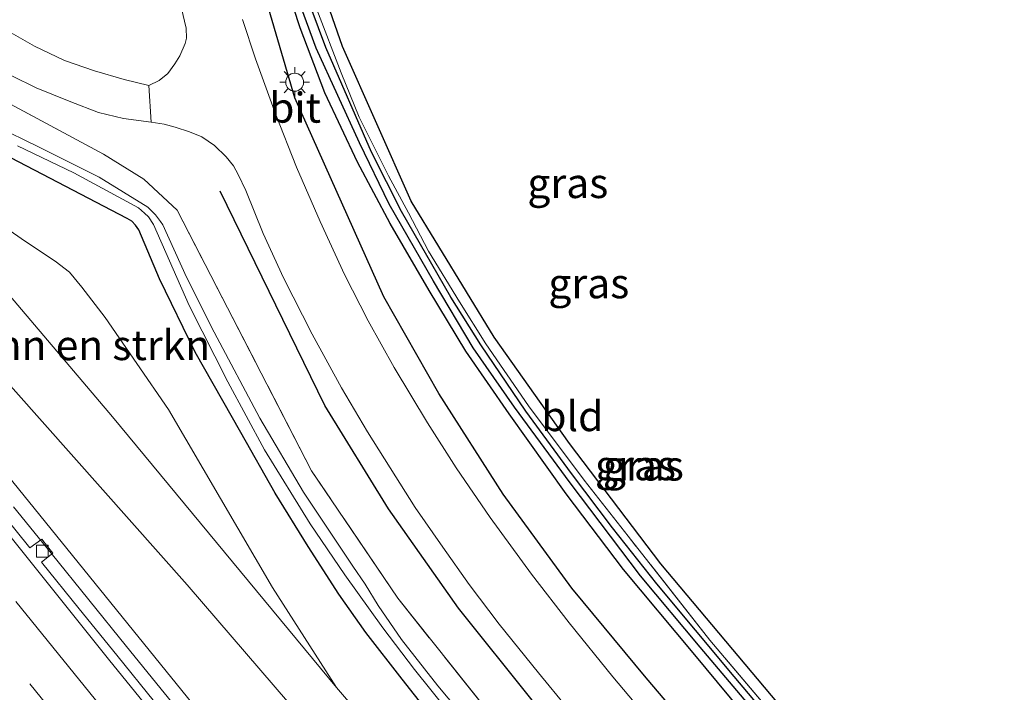
# Model space of a CAD drawing. Units: metres. Extents: x 200983 to 208530, y 531250 to 537500.
# Drawn here: x 201824 to 201907, y 536404 to 536460 of the extents above; entities that cross this region are included whole.
import ezdxf
from ezdxf.enums import TextEntityAlignment as Align

# ---------------------------------------------------------------- set-up
doc = ezdxf.new("R2010")
doc.units = ezdxf.units.M
doc.linetypes.add('IE-TERREINAFSCHEIDING', pattern=[10, 8, -2])
doc.linetypes.add('VW-3-9_STREEP', pattern=[12, 3, -9])
doc.layers.get('0').update_dxf_attribs({"lineweight": 25})
for name, color, linetype, lineweight in [('B-ME-BV-GELEIDECONSTRUCTIE-GELEIDERAIL-L-B1', 213, 'BV-GELEIDERAIL', 18), ('B-ME-GR-BOMENSTRUIKEN-GV-B6', 93, 'Continuous', 18), ('B-ME-GW-KRUINLIJN-L-B1', 93, 'Continuous', 18), ('B-ME-GW-TEENLIJN-L-B1', 93, 'Continuous', 18), ('B-ME-IE-GRASLAND-GV-B6', 93, 'Continuous', 18), ('B-ME-IE-GRONDWERKLIJN-GROND_INGERICHT-GV-B6', 253, 'Continuous', 18), ('B-ME-IE-MEUBILAIR_WEGMEUBILAIR-LICHTMAST-S-B1', 8, 'Continuous', 18), ('B-ME-IE-TERREINAFSCHEIDING-RASTERHEKWERK-L-B1', 8, 'IE-TERREINAFSCHEIDING', 18), ('B-ME-OG-WATER-GV-B6', 153, 'Continuous', 18), ('B-ME-VH-VERH_SOORT-BETON-OVERIG-GV-B6', 8, 'IE-TERREINAFSCHEIDING-NATUURLIJK-HOUTWAL', 18), ('B-ME-VH-VERH_SOORT-BITUMEN-GV-B6', 8, 'IE-TERREINAFSCHEIDING-NATUURLIJK-HOUTWAL', 18), ('B-ME-VH-VERH_SOORT-HALF_VERHARDING-GV-B6', 8, 'IE-TERREINAFSCHEIDING-NATUURLIJK-HOUTWAL', 18), ('B-ME-VV-KOLK-S-B1', 8, 'Continuous', 18), ('B-ME-VW-MARKERING-39STREEP-015-L-B1', 255, 'VW-3-9_STREEP', 18), ('B-ME-VW-MARKERING-STREEP-015-L-B1', 7, 'Continuous', 18)]:
    doc.layers.add(name, color=color, linetype=linetype, lineweight=lineweight)
for name, color, linetype in [('B-ME-GR-BOMENRIJ-L-B1', 10, 'Continuous'), ('B-ME-GW-INSTEEKWATERGANG-L-B1', 10, 'Continuous'), ('B-ME-GW-WATERGANG-GREPPEL-L-B1', 10, 'Continuous'), ('B-ME-KG-KADASTRAAL-OPNAMEDTMGRENS-L-B1', 10, 'Continuous')]:
    doc.layers.add(name, color=color, linetype=linetype)
doc.styles.add('NLCS-ISO', font='NLCS-ISO.TTF')
doc.linetypes.add('BV-GELEIDERAIL', pattern='A,10,-3,[108,NLCS.SHX,S=1,R=0,X=0,Y=0],-3', length=16)
doc.linetypes.add('IE-TERREINAFSCHEIDING-NATUURLIJK-HOUTWAL', pattern='A,7,-1.5,[67,NLCS.SHX,S=0.75,R=45,X=0,Y=0],-1.5,7,-1.5,[70,NLCS.SHX,S=0.75,R=0,X=0,Y=0],-1.5', length=20)

# ---------------------------------------------------------------- blocks, each defined once
blk = doc.blocks.new('lantaarnpaal')
for p, q in [((-0.884, 0.884), (-0.53, 0.53)), ((0, 0.75), (0, 1.25)), ((0.53, 0.53), (0.884, 0.884)), ((-0.75, 0), (-1.25, 0)), ((0.75, 0), (1.25, 0)), ((-0.53, -0.53), (-0.884, -0.884)), ((0, -0.75), (0, -1.25)), ((0.53, -0.53), (0.884, -0.884))]:
    blk.add_line(p, q)
blk.add_circle((0, 0), 0.75)
blk = doc.blocks.new('kolk')
blk.add_lwpolyline([(-0.5, -0.5), (0.5, -0.5), (0.5, 0.5), (-0.5, 0.5)], close=True)

msp = doc.modelspace()

# ---------------------------------------------------------------- linework, layer by layer
at = {"layer": 'B-ME-BV-GELEIDECONSTRUCTIE-GELEIDERAIL-L-B1'}
msp.add_polyline3d([(201823.833, 536419.52, 10.811), (201826.978, 536415.634, 10.775), (201830.125, 536411.749, 10.776), (201833.273, 536407.864, 10.773), (201836.419, 536403.978, 10.775), (201839.584, 536400.108, 10.603), (201842.049, 536397.136, 10.548), (201846.25, 536391.954, 10.453), (201870.588, 536362.257, 9.906), (201873.3879, 536358.8134, 9.9092)], dxfattribs=at)
at = {"layer": 'B-ME-GR-BOMENRIJ-L-B1'}
for points in [[(201900.788, 536376.927, 13.717), (201889.502, 536390.162, 13.555), (201876.68, 536405.235, 13.423), (201870.481, 536412.716, 13.366), (201864.743, 536420.564, 13.296), (201859.377, 536428.991, 13.127), (201854.766, 536437.044, 13.041), (201847.342, 536453.683, 12.954), (201841.517, 536473.553, 12.785), (201839.653, 536482.419, 12.74), (201838.511, 536491.935, 12.588)], [(201893.321, 536372.3, 13.711), (201886.44, 536380.336, 13.666), (201867.156, 536403.358, 13.501), (201861.011, 536411.063, 13.485), (201855.178, 536419.349, 13.378), (201849.854, 536427.971, 13.259), (201841.094, 536445.876, 13.152)]]:
    msp.add_polyline3d(points, dxfattribs=at)
at = {"layer": 'B-ME-GR-BOMENSTRUIKEN-GV-B6'}
for points in [[(201880.419, 536363.462, 12.526), (201856.641, 536391.742, 12.448), (201838.34, 536412.992, 12.168), (201821.584, 536431.841, 11.905), (201809.961, 536446.225, 12.016), (201805.96, 536443.518, 10.313), (201779.994, 536475.408, 10.341), (201743.297, 536521.036, 10.362), (201703.759, 536571.206, 10.39), (201684.859, 536595.699, 10.323), (201688.63, 536597.779, 11.243), (201715.286, 536564.067, 11.802), (201743.936, 536529.761, 12.115), (201774.407, 536493.532, 12.576), (201798.5, 536465.353, 12.884), (201803.323, 536459.912, 12.958), (201807.267, 536455.711, 13.012), (201823.12, 536437.654, 13.374), (201832.115, 536427.042, 13.497), (201850.825, 536404.413, 13.715), (201868.443, 536383.886, 13.872), (201883.785, 536365.687, 14.035), (201880.419, 536363.462, 12.526)], [(201850.825, 536404.413, 13.715), (201832.115, 536427.042, 13.497), (201823.12, 536437.654, 13.374), (201807.267, 536455.711, 13.012), (201811.998, 536451.162, 13.092), (201816.523, 536447.449, 13.185), (201824.844, 536441.665, 13.395), (201827.325, 536440.04, 13.395), (201828.507, 536439.106, 13.407), (201829.552, 536437.854, 13.407), (201831.501, 536435.326, 13.464), (201836.791, 536427.634, 13.501), (201845.47, 536412.792, 13.456), (201850.825, 536404.413, 13.715)]]:
    msp.add_polyline3d(points, dxfattribs=at)
at = {"layer": 'B-ME-GW-INSTEEKWATERGANG-L-B1'}
for points in [[(201904.24, 536379.209, 13.46), (201897.47, 536387.148, 13.46), (201888.888, 536397.346, 13.374), (201880.617, 536407.323, 13.279), (201874.791, 536414.28, 13.185), (201869.997, 536420.605, 13.053), (201865.247, 536427.291, 12.962), (201861.611, 536432.523, 12.979), (201858.563, 536437.598, 12.975), (201855.308, 536443.188, 12.876), (201852.561, 536448.295, 12.901), (201849.834, 536454.099, 12.88), (201847.778, 536459.538, 12.876), (201846.139, 536464.559, 12.773), (201844.696, 536469.433, 12.687), (201843.31, 536474.582, 12.687), (201842.178, 536479.859, 12.637), (201840.832, 536486.181, 12.646), (201838.955, 536496.539, 12.559), (201839.234, 536497.053, 12.563), (201839.509, 536497.159, 12.563)], [(201905.408, 536379.982, 13.448), (201884.051, 536405.341, 13.292), (201877.584, 536413.093, 13.242), (201873.868, 536417.751, 13.082), (201870.462, 536422.306, 13.082), (201866.642, 536427.5, 13.016), (201862.889, 536433.04, 13.02), (201860.361, 536437.017, 13.016), (201856.256, 536444.177, 13.016), (201853.751, 536449.149, 13.016), (201849.917, 536457.889, 12.962), (201847.405, 536464.711, 12.893), (201847.175, 536465.7, 12.896), (201847.43, 536465.914, 12.89), (201848.557, 536465.93, 12.933)], [(201887.704, 536368.277, 13.421), (201860.123, 536400.264, 13.576), (201856.308, 536405.12, 13.555), (201853.281, 536409.017, 13.501), (201851.02, 536412.223, 13.448), (201848.464, 536416.192, 13.39), (201845.693, 536420.649, 13.308), (201842.835, 536425.717, 13.255), (201839.011, 536432.43, 13.3), (201836.025, 536438.551, 13.234), (201834.304, 536442.661, 13.238), (201834.022, 536443.041, 13.242), (201833.712, 536443.369, 13.242), (201833.344, 536443.593, 13.238), (201825.594, 536447.629, 13.205), (201821.666, 536449.679, 13.181)]]:
    msp.add_polyline3d(points, dxfattribs=at)
at = {"layer": 'B-ME-GW-KRUINLIJN-L-B1'}
for points in [[(201850.825, 536404.413, 13.715), (201832.115, 536427.042, 13.497), (201823.12, 536437.654, 13.374), (201807.267, 536455.711, 13.012)], [(201850.825, 536404.413, 13.715), (201868.443, 536383.886, 13.872), (201883.785, 536365.687, 14.035)]]:
    msp.add_polyline3d(points, dxfattribs=at)
at = {"layer": 'B-ME-GW-TEENLIJN-L-B1'}
msp.add_polyline3d([(201874.053, 536359.253, 10.11), (201847.967, 536391.74, 10.176), (201814.151, 536433.458, 10.304), (201805.96, 536443.518, 10.313)], dxfattribs=at)
at = {"layer": 'B-ME-GW-WATERGANG-GREPPEL-L-B1'}
msp.add_polyline3d([(201904.84, 536379.606, 12.978), (201896.718, 536389.292, 12.946), (201889.474, 536398.03, 12.946), (201881.19, 536407.785, 12.954), (201876.204, 536413.754, 12.954), (201870.325, 536421.507, 12.728), (201865.675, 536427.847, 12.65), (201862.233, 536432.787, 12.637), (201858.922, 536438.372, 12.629), (201855.227, 536444.783, 12.608), (201852.743, 536449.921, 12.543), (201849.123, 536457.812, 12.46), (201847.519, 536462.258, 12.46), (201846.181, 536466.37, 12.386)], dxfattribs=at)
at = {"layer": 'B-ME-IE-GRASLAND-GV-B6'}
for points in [[(201846.139, 536464.559, 12.773), (201847.778, 536459.538, 12.876), (201849.834, 536454.099, 12.88), (201852.561, 536448.295, 12.901), (201855.308, 536443.188, 12.876), (201858.563, 536437.598, 12.975), (201861.611, 536432.523, 12.979), (201865.247, 536427.291, 12.962), (201869.997, 536420.605, 13.053), (201874.791, 536414.28, 13.185), (201880.617, 536407.323, 13.279), (201888.888, 536397.346, 13.374), (201897.47, 536387.148, 13.46), (201904.24, 536379.209, 13.46), (201899.043, 536375.774, 13.789)], [(201904.24, 536379.209, 13.46), (201897.47, 536387.148, 13.46), (201888.888, 536397.346, 13.374), (201880.617, 536407.323, 13.279), (201874.791, 536414.28, 13.185), (201869.997, 536420.605, 13.053), (201865.247, 536427.291, 12.962), (201861.611, 536432.523, 12.979), (201858.563, 536437.598, 12.975), (201855.308, 536443.188, 12.876), (201852.561, 536448.295, 12.901), (201849.834, 536454.099, 12.88), (201847.778, 536459.538, 12.876), (201846.139, 536464.559, 12.773)], [(201905.408, 536379.982, 13.448), (201884.051, 536405.341, 13.292), (201877.584, 536413.093, 13.242), (201873.868, 536417.751, 13.082), (201870.462, 536422.306, 13.082), (201866.642, 536427.5, 13.016), (201862.889, 536433.04, 13.02), (201860.361, 536437.017, 13.016), (201856.256, 536444.177, 13.016), (201853.751, 536449.149, 13.016), (201849.917, 536457.889, 12.962), (201847.405, 536464.711, 12.893)], [(201847.405, 536464.711, 12.893), (201849.917, 536457.889, 12.962), (201853.751, 536449.149, 13.016), (201856.256, 536444.177, 13.016), (201860.361, 536437.017, 13.016), (201862.889, 536433.04, 13.02), (201866.642, 536427.5, 13.016), (201870.462, 536422.306, 13.082), (201873.868, 536417.751, 13.082), (201877.584, 536413.093, 13.242), (201884.051, 536405.341, 13.292), (201905.408, 536379.982, 13.448), (201904.84, 536379.606, 12.978)], [(201904.84, 536379.606, 12.978), (201896.718, 536389.292, 12.946), (201889.474, 536398.03, 12.946), (201881.19, 536407.785, 12.954), (201876.204, 536413.754, 12.954), (201870.325, 536421.507, 12.728), (201865.675, 536427.847, 12.65), (201862.233, 536432.787, 12.637), (201858.922, 536438.372, 12.629), (201855.227, 536444.783, 12.608), (201852.743, 536449.921, 12.543), (201849.123, 536457.812, 12.46), (201847.519, 536462.258, 12.46)], [(201847.519, 536462.258, 12.46), (201849.123, 536457.812, 12.46), (201852.743, 536449.921, 12.543), (201855.227, 536444.783, 12.608), (201858.922, 536438.372, 12.629), (201862.233, 536432.787, 12.637), (201865.675, 536427.847, 12.65), (201870.325, 536421.507, 12.728), (201876.204, 536413.754, 12.954), (201881.19, 536407.785, 12.954), (201889.474, 536398.03, 12.946), (201896.718, 536389.292, 12.946), (201904.84, 536379.606, 12.978), (201904.24, 536379.209, 13.46)], [(201837.861, 536461.143, 13.041), (201838.258, 536459.489, 13.041), (201838.302, 536458.657, 13.032), (201838.169, 536458.22, 13.032), (201837.732, 536457.194, 13.041), (201837.32, 536456.506, 13.036), (201836.736, 536455.714, 13.032), (201836.006, 536455.116, 13.024), (201835.147, 536454.713, 13.008), (201833.084, 536455.2, 12.919), (201830.606, 536455.926, 13.034), (201828.114, 536456.798, 13.024), (201825.587, 536457.996, 12.983), (201823.457, 536459.212, 13.008)], [(201849.175, 536461.051, 13.263), (201851.205, 536455.773, 13.357), (201852.712, 536452.059, 13.403), (201855.154, 536447.164, 13.403), (201856.836, 536444.062, 13.39), (201858.515, 536440.876, 13.46), (201861.099, 536436.629, 13.53), (201863.3, 536433.135, 13.617), (201866.849, 536427.964, 13.662), (201871.509, 536421.742, 13.736), (201875.176, 536417.064, 13.74), (201882.018, 536408.376, 13.765), (201894.871, 536393.169, 13.88), (201905.735, 536380.198, 13.971), (201905.408, 536379.982, 13.448)], [(201899.043, 536375.774, 13.789), (201896.07, 536379.264, 13.761), (201886.549, 536390.465, 13.658), (201877.152, 536401.439, 13.563), (201873.889, 536405.312, 13.506), (201870.251, 536409.826, 13.46), (201867.103, 536413.895, 13.403), (201863.65, 536418.611, 13.366), (201860.807, 536422.772, 13.349), (201858.419, 536426.537, 13.292), (201855.625, 536431.148, 13.226), (201853.468, 536435.038, 13.197), (201851.49, 536438.928, 13.131), (201849.456, 536443.343, 13.078), (201847.467, 536447.888, 13.069), (201845.719, 536452.331, 13.032), (201844.056, 536456.925, 12.991), (201842.97, 536460.218, 12.929)], [(201823.711, 536455.506, 13.049), (201825.74, 536454.519, 13.065), (201828.625, 536453.343, 13.069), (201830.949, 536452.444, 13.004), (201833.036, 536451.944, 12.987), (201835.341, 536451.64, 13.045), (201836.418, 536451.478, 13.061), (201837.338, 536451.215, 13.057), (201838.543, 536450.848, 13.086), (201839.585, 536450.425, 13.082), (201840.622, 536449.701, 13.09), (201841.592, 536448.745, 13.102), (201842.217, 536448.01, 13.135), (201842.613, 536447.269, 13.123), (201843.236, 536445.924, 13.119), (201844.697, 536442.343, 13.131), (201846.386, 536438.652, 13.181), (201848.775, 536433.939, 13.213), (201851.225, 536429.46, 13.259), (201853.421, 536425.79, 13.316), (201855.293, 536422.784, 13.366), (201857.397, 536419.473, 13.419), (201859.705, 536416.146, 13.436), (201861.916, 536413.021, 13.444), (201864.406, 536409.718, 13.477), (201867.692, 536405.65, 13.51), (201872.537, 536399.74, 13.555)], [(201820.616, 536454.746, 12.915), (201831.356, 536448.959, 12.948), (201834.737, 536446.874, 12.884), (201837.501, 536444.296, 12.914), (201848.745, 536422.517, 13.031), (201855.93, 536411.875, 13.088), (201864.802, 536400.771, 13.245)], [(201864.802, 536400.771, 13.245), (201855.93, 536411.875, 13.088), (201848.745, 536422.517, 13.031), (201837.501, 536444.296, 12.914), (201834.737, 536446.874, 12.884), (201831.356, 536448.959, 12.948), (201820.616, 536454.746, 12.915)], [(201873.415, 536387.713, 12.785), (201859.296, 536404.556, 12.596), (201856.254, 536408.448, 12.596), (201854.305, 536411.283, 12.596), (201853.204, 536413.067, 12.596), (201852.188, 536414.561, 12.596), (201850.916, 536416.483, 12.526), (201848.064, 536420.745, 12.526), (201844.415, 536426.928, 12.456), (201840.594, 536434.099, 12.357), (201838.294, 536438.703, 12.349), (201836.306, 536443.06, 12.399), (201836.11, 536443.355, 12.399), (201835.706, 536443.896, 12.399), (201835.054, 536444.54, 12.399), (201830.99, 536447.049, 12.362), (201825.916, 536449.59, 12.304), (201822.358, 536451.324, 12.312)], [(201860.123, 536400.264, 13.576), (201856.308, 536405.12, 13.555), (201853.281, 536409.017, 13.501), (201851.02, 536412.223, 13.448), (201848.464, 536416.192, 13.39), (201845.693, 536420.649, 13.308), (201842.835, 536425.717, 13.255), (201839.011, 536432.43, 13.3), (201836.025, 536438.551, 13.234), (201834.304, 536442.661, 13.238), (201834.022, 536443.041, 13.242), (201833.712, 536443.369, 13.242), (201833.344, 536443.593, 13.238), (201825.594, 536447.629, 13.205), (201821.666, 536449.679, 13.181)], [(201821.666, 536449.679, 13.181), (201825.594, 536447.629, 13.205), (201833.344, 536443.593, 13.238), (201833.712, 536443.369, 13.242), (201834.022, 536443.041, 13.242), (201834.304, 536442.661, 13.238), (201836.025, 536438.551, 13.234), (201839.011, 536432.43, 13.3), (201842.835, 536425.717, 13.255), (201845.693, 536420.649, 13.308), (201848.464, 536416.192, 13.39), (201851.02, 536412.223, 13.448), (201853.281, 536409.017, 13.501), (201856.308, 536405.12, 13.555), (201860.123, 536400.264, 13.576)], [(201824.166, 536449.667, 12.275), (201828.879, 536447.416, 12.403), (201834.288, 536444.479, 12.37), (201834.78, 536444.054, 12.37), (201835.107, 536443.733, 12.37), (201835.54, 536443.092, 12.37), (201838.506, 536436.326, 12.436), (201841.735, 536429.967, 12.436), (201844.82, 536424.273, 12.444), (201848.61, 536418.085, 12.456), (201851.511, 536413.832, 12.456), (201854.688, 536409.412, 12.456), (201857.339, 536405.941, 12.51), (201861.425, 536400.836, 12.576)], [(201868.443, 536383.886, 13.872), (201850.825, 536404.413, 13.715), (201845.47, 536412.792, 13.456), (201836.791, 536427.634, 13.501), (201831.501, 536435.326, 13.464), (201829.552, 536437.854, 13.407), (201828.507, 536439.106, 13.407), (201827.325, 536440.04, 13.395), (201824.844, 536441.665, 13.395), (201816.523, 536447.449, 13.185)], [(201874.053, 536359.253, 10.11), (201847.967, 536391.74, 10.176), (201814.151, 536433.458, 10.304), (201805.96, 536443.518, 10.313), (201809.961, 536446.225, 12.016), (201821.584, 536431.841, 11.905), (201838.34, 536412.992, 12.168), (201856.641, 536391.742, 12.448), (201880.419, 536363.462, 12.526), (201874.053, 536359.253, 10.11)], [(201814.151, 536433.458, 10.304), (201847.967, 536391.74, 10.176)], [(201835.619, 536403.236, 9.978), (201832.472, 536407.121, 9.992), (201829.322, 536411.004, 10.009), (201826.193, 536414.898, 9.977), (201827.134, 536415.645, 10.041), (201826.689, 536416.206, 10.036), (201826.205, 536416.814, 10.064), (201825.218, 536416.099, 9.989), (201823.039, 536418.782, 10.017)]]:
    msp.add_polyline3d(points, dxfattribs=at)
at = {"layer": 'B-ME-IE-GRONDWERKLIJN-GROND_INGERICHT-GV-B6'}
for points in [[(201848.596, 536465.816, 13.067), (201851.32, 536457.957, 13.288), (201857.058, 536445.056, 13.333), (201863.978, 536433.674, 13.473), (201870.288, 536424.809, 13.539), (201877.905, 536414.757, 13.596), (201888.194, 536402.544, 13.662), (201901.651, 536386.601, 13.728), (201906.602, 536380.773, 13.88), (201905.735, 536380.198, 13.971)], [(201905.735, 536380.198, 13.971), (201894.871, 536393.169, 13.88), (201882.018, 536408.376, 13.765), (201875.176, 536417.064, 13.74), (201871.509, 536421.742, 13.736), (201866.849, 536427.964, 13.662), (201863.3, 536433.135, 13.617), (201861.099, 536436.629, 13.53), (201858.515, 536440.876, 13.46), (201856.836, 536444.062, 13.39), (201855.154, 536447.164, 13.403), (201852.712, 536452.059, 13.403), (201851.205, 536455.773, 13.357), (201849.175, 536461.051, 13.263)]]:
    msp.add_polyline3d(points, dxfattribs=at)
at = {"layer": 'B-ME-IE-TERREINAFSCHEIDING-RASTERHEKWERK-L-B1'}
for points in [[(201890.0084, 536370.6714, 13.3883), (201879.206, 536383.589, 13.245), (201864.802, 536400.771, 13.245), (201855.93, 536411.875, 13.088), (201848.745, 536422.517, 13.031), (201837.501, 536444.296, 12.914), (201834.737, 536446.874, 12.884), (201831.356, 536448.959, 12.948), (201820.616, 536454.746, 12.915), (201812.204, 536462.797, 12.849), (201792.39, 536485.592, 12.381), (201774.723, 536506.213, 12.125), (201756.936, 536527.573, 11.863), (201741.57, 536546.143, 11.733), (201721.098, 536572.153, 11.476), (201706.033, 536591.581, 11.306), (201698.008, 536601.846, 11.302)], [(201905.735, 536380.198, 13.971), (201894.871, 536393.169, 13.88), (201882.018, 536408.376, 13.765), (201875.176, 536417.064, 13.74), (201871.509, 536421.742, 13.736), (201866.849, 536427.964, 13.662), (201863.3, 536433.135, 13.617), (201861.099, 536436.629, 13.53), (201858.515, 536440.876, 13.46), (201856.836, 536444.062, 13.39), (201855.154, 536447.164, 13.403), (201852.712, 536452.059, 13.403), (201851.205, 536455.773, 13.357), (201849.175, 536461.051, 13.263), (201847.472, 536465.767, 13.036), (201848.596, 536465.816, 13.067)]]:
    msp.add_polyline3d(points, dxfattribs=at)
at = {"layer": 'B-ME-KG-KADASTRAAL-OPNAMEDTMGRENS-L-B1'}
msp.add_polyline3d([(201906.602, 536380.773, 13.88), (201901.651, 536386.601, 13.728), (201888.194, 536402.544, 13.662), (201877.905, 536414.757, 13.596), (201870.288, 536424.809, 13.539), (201863.978, 536433.674, 13.473), (201857.058, 536445.056, 13.333), (201851.32, 536457.957, 13.288), (201848.596, 536465.816, 13.067)], dxfattribs=at)
at = {"layer": 'B-ME-OG-WATER-GV-B6'}
for points in [[(201822.358, 536451.324, 12.312), (201825.916, 536449.59, 12.304), (201830.99, 536447.049, 12.362), (201835.054, 536444.54, 12.399), (201835.706, 536443.896, 12.399), (201836.11, 536443.355, 12.399), (201836.306, 536443.06, 12.399), (201838.294, 536438.703, 12.349), (201840.594, 536434.099, 12.357), (201844.415, 536426.928, 12.456), (201848.064, 536420.745, 12.526), (201850.916, 536416.483, 12.526), (201852.188, 536414.561, 12.596), (201853.204, 536413.067, 12.596), (201854.305, 536411.283, 12.596), (201856.254, 536408.448, 12.596), (201859.296, 536404.556, 12.596), (201873.415, 536387.713, 12.785), (201889.097, 536369.199, 12.827)], [(201889.097, 536369.199, 12.827), (201888.474, 536368.786, 12.849), (201880.388, 536378.376, 12.757), (201872.17, 536388.171, 12.72), (201865.671, 536395.718, 12.707), (201861.425, 536400.836, 12.576), (201857.339, 536405.941, 12.51), (201854.688, 536409.412, 12.456), (201851.511, 536413.832, 12.456), (201848.61, 536418.085, 12.456), (201844.82, 536424.273, 12.444), (201841.735, 536429.967, 12.436), (201838.506, 536436.326, 12.436), (201835.54, 536443.092, 12.37), (201835.107, 536443.733, 12.37), (201834.78, 536444.054, 12.37), (201834.288, 536444.479, 12.37), (201828.879, 536447.416, 12.403), (201824.166, 536449.667, 12.275)]]:
    msp.add_polyline3d(points, dxfattribs=at)
at = {"layer": 'B-ME-VH-VERH_SOORT-BETON-OVERIG-GV-B6'}
for points in [[(201872.357, 536358.132, 9.864), (201871.761, 536357.738, 9.88), (201869.809, 536360.152, 9.883), (201866.63, 536364.011, 9.893), (201863.469, 536367.885, 9.901), (201860.304, 536371.756, 9.902), (201857.155, 536375.639, 9.912), (201854.003, 536379.521, 9.925), (201850.856, 536383.406, 9.948), (201847.691, 536387.277, 9.964), (201844.528, 536391.149, 9.972), (201841.359, 536395.017, 9.982), (201838.198, 536398.891, 9.993), (201835.044, 536402.771, 9.998), (201831.9, 536406.659, 10.014), (201828.762, 536410.551, 10.022), (201825.641, 536414.458, 10.022), (201822.498, 536418.347, 10.039)], [(201823.039, 536418.782, 10.017), (201825.218, 536416.099, 9.989), (201826.205, 536416.814, 10.064), (201826.689, 536416.206, 10.036), (201827.134, 536415.645, 10.041), (201826.193, 536414.898, 9.977), (201829.322, 536411.004, 10.009), (201832.472, 536407.121, 9.992), (201835.619, 536403.236, 9.978)]]:
    msp.add_polyline3d(points, dxfattribs=at)
at = {"layer": 'B-ME-VH-VERH_SOORT-BITUMEN-GV-B6'}
for points in [[(201872.537, 536399.74, 13.555), (201867.692, 536405.65, 13.51), (201864.406, 536409.718, 13.477), (201861.916, 536413.021, 13.444), (201859.705, 536416.146, 13.436), (201857.397, 536419.473, 13.419), (201855.293, 536422.784, 13.366), (201853.421, 536425.79, 13.316), (201851.225, 536429.46, 13.259), (201848.775, 536433.939, 13.213), (201846.386, 536438.652, 13.181), (201844.697, 536442.343, 13.131), (201843.236, 536445.924, 13.119), (201842.613, 536447.269, 13.123), (201842.217, 536448.01, 13.135), (201841.592, 536448.745, 13.102), (201840.622, 536449.701, 13.09), (201839.585, 536450.425, 13.082), (201838.543, 536450.848, 13.086), (201837.338, 536451.215, 13.057), (201836.418, 536451.478, 13.061), (201835.341, 536451.64, 13.045), (201835.147, 536454.713, 13.008), (201836.006, 536455.116, 13.024), (201836.736, 536455.714, 13.032), (201837.32, 536456.506, 13.036), (201837.732, 536457.194, 13.041), (201838.169, 536458.22, 13.032), (201838.302, 536458.657, 13.032), (201838.258, 536459.489, 13.041), (201837.861, 536461.143, 13.041)], [(201842.97, 536460.218, 12.929), (201844.056, 536456.925, 12.991), (201845.719, 536452.331, 13.032), (201847.467, 536447.888, 13.069), (201849.456, 536443.343, 13.078), (201851.49, 536438.928, 13.131), (201853.468, 536435.038, 13.197), (201855.625, 536431.148, 13.226), (201858.419, 536426.537, 13.292), (201860.807, 536422.772, 13.349), (201863.65, 536418.611, 13.366), (201867.103, 536413.895, 13.403), (201870.251, 536409.826, 13.46), (201873.889, 536405.312, 13.506), (201877.152, 536401.439, 13.563), (201886.549, 536390.465, 13.658), (201896.07, 536379.264, 13.761), (201899.043, 536375.774, 13.789), (201895.147, 536373.198, 13.774)], [(201822.498, 536418.347, 10.039), (201825.641, 536414.458, 10.022), (201828.762, 536410.551, 10.022), (201831.9, 536406.659, 10.014), (201835.044, 536402.771, 9.998)]]:
    msp.add_polyline3d(points, dxfattribs=at)
at = {"layer": 'B-ME-VH-VERH_SOORT-HALF_VERHARDING-GV-B6'}
msp.add_polyline3d([(201823.457, 536459.212, 13.008), (201825.587, 536457.996, 12.983), (201828.114, 536456.798, 13.024), (201830.606, 536455.926, 13.034), (201833.084, 536455.2, 12.919), (201835.147, 536454.713, 13.008), (201835.341, 536451.64, 13.045), (201833.036, 536451.944, 12.987), (201830.949, 536452.444, 13.004), (201828.625, 536453.343, 13.069), (201825.74, 536454.519, 13.065), (201823.711, 536455.506, 13.049)], dxfattribs=at)
at = {"layer": 'B-ME-VW-MARKERING-39STREEP-015-L-B1'}
msp.add_polyline3d([(201866.293, 536354.124, 10.138), (201864.3, 536356.572, 10.141), (201861.146, 536360.445, 10.146), (201858.116, 536364.168, 10.149), (201855.086, 536367.891, 10.155), (201851.951, 536371.744, 10.168), (201848.796, 536375.623, 10.182), (201845.704, 536379.427, 10.196), (201842.554, 536383.31, 10.21), (201839.404, 536387.193, 10.22), (201836.301, 536391.021, 10.232), (201833.279, 536394.75, 10.243), (201830.232, 536398.511, 10.253), (201827.085, 536402.396, 10.261), (201823.937, 536406.281, 10.268)], dxfattribs=at)
at = {"layer": 'B-ME-VW-MARKERING-STREEP-015-L-B1'}
msp.add_polyline3d([(201869.175, 536356.028, 10.046), (201867.374, 536358.243, 10.049), (201864.234, 536362.089, 10.055), (201861.134, 536365.89, 10.059), (201858.041, 536369.678, 10.064), (201855.002, 536373.423, 10.075), (201851.909, 536377.21, 10.091), (201848.827, 536381.02, 10.105), (201845.731, 536384.831, 10.118), (201842.589, 536388.707, 10.13), (201839.523, 536392.497, 10.138), (201836.445, 536396.283, 10.147), (201833.303, 536400.166, 10.159), (201830.218, 536403.983, 10.168), (201827.122, 536407.8, 10.174), (201824.038, 536411.609, 10.18)], dxfattribs=at)

# ---------------------------------------------------------------- block references
at = {"layer": 'B-ME-IE-MEUBILAIR_WEGMEUBILAIR-LICHTMAST-S-B1', "rotation": 90}
msp.add_blockref('lantaarnpaal', (201847.327, 536454.982, 12.905), dxfattribs=at)
at = {"layer": 'B-ME-VV-KOLK-S-B1', "rotation": 90}
msp.add_blockref('kolk', (201826.249, 536415.818, 10.02), dxfattribs=at)

# ---------------------------------------------------------------- texts
at = {"layer": 'B-ME-GR-BOMENSTRUIKEN-GV-B6', "ltscale": 0.2, "style": 'NLCS-ISO'}
msp.add_text('bmn en strkn', height=2.5, dxfattribs=at).set_placement((201829.7616, 536433.0186), align=Align.MIDDLE_CENTER)
at = {"layer": 'B-ME-IE-GRASLAND-GV-B6', "ltscale": 0.2, "style": 'NLCS-ISO'}
for p in [(201870.144, 536446.5545), (201871.8975, 536438.184), (201875.7945, 536422.988), (201876.455, 536422.956)]:
    msp.add_text('gras', height=2.5, dxfattribs=at).set_placement(p, align=Align.MIDDLE_CENTER)
at = {"layer": 'B-ME-IE-GRONDWERKLIJN-GROND_INGERICHT-GV-B6', "ltscale": 0.2, "style": 'NLCS-ISO'}
msp.add_text('bld', height=2.5, dxfattribs=at).set_placement((201870.5181, 536427.0886), align=Align.MIDDLE_CENTER)
at = {"layer": 'B-ME-VH-VERH_SOORT-BITUMEN-GV-B6', "ltscale": 0.2, "style": 'NLCS-ISO'}
msp.add_text('bit', height=2.5, dxfattribs=at).set_placement((201847.3602, 536452.853), align=Align.MIDDLE_CENTER)

doc.saveas('drawing.dxf')
